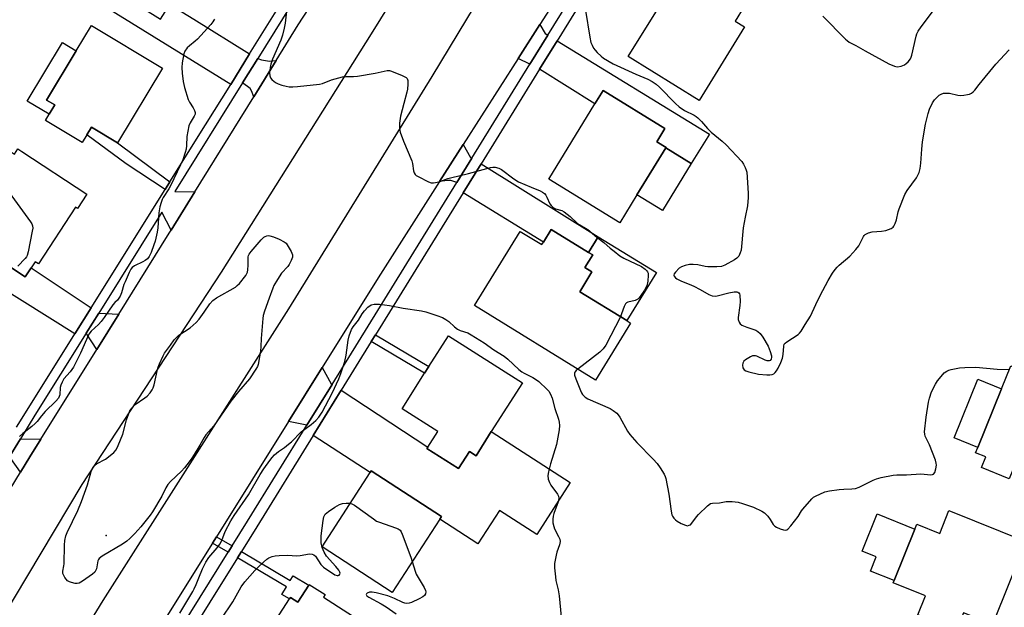
# Model space of a CAD drawing. Units: inches. Extents: x 1273763 to 1279763, y 513452 to 517452.
# Drawn here: x 1277570 to 1277944, y 514524 to 514747 of the extents above; entities that cross this region are included whole.
import ezdxf

# ---------------------------------------------------------------- set-up
doc = ezdxf.new("R2010")
doc.units = ezdxf.units.IN
doc.header["$MEASUREMENT"] = 0
for name, color, linetype in [('BLDG-Footprint', 5, 'Continuous'), ('CULTRL-Pad', 6, 'Continuous'), ('ELEV-Spot Elevation', 7, 'Continuous'), ('TRANS-Driveway', 251, 'Continuous'), ('TRANS-Non Street Sidewalk', 7, 'Continuous'), ('TRANS-Road', 130, 'Continuous'), ('TRANS-Street Sidewalk', 7, 'Continuous'), ('Undefined', 1, 'Continuous')]:
    doc.layers.add(name, color=color, linetype=linetype)

msp = doc.modelspace()

# ---------------------------------------------------------------- linework, layer by layer
at = {"layer": 'BLDG-Footprint'}
for points, elevation in [([(1277818.45, 514761), (1277827.58, 514755.35), (1277828.02, 514756.06), (1277829.66, 514758.7), (1277830.86, 514760.65), (1277845.06, 514751.86), (1277841.65, 514746.36), (1277845.16, 514744.18), (1277827.9, 514716.27), (1277801.05, 514732.88)], 381.67), ([(1277624.37, 514728.49), (1277607.34, 514700.12), (1277597.45, 514706.05), (1277593.98, 514700.26), (1277580.02, 514708.64), (1277581.43, 514710.99), (1277583.56, 514714.53), (1277580.45, 514716.4), (1277591.66, 514735.07), (1277597.42, 514744.67)], 387.21), ([(1277804.35, 514680.38), (1277797.9, 514669.86), (1277770.89, 514686.43), (1277788.38, 514714.93), (1277791.51, 514720.03), (1277814.99, 514705.62), (1277811.9, 514700.59), (1277815.43, 514698.43), (1277815.3, 514698.21)], 383.42), ([(1277560.52, 514700.93), (1277568.21, 514695.9), (1277569.5, 514697.87), (1277571, 514696.89), (1277595.69, 514680.74), (1277592.13, 514675.31), (1277591.41, 514675.78), (1277577.31, 514654.21), (1277576.1, 514655), (1277574.61, 514652.72), (1277572.36, 514649.28), (1277555.73, 514660.15), (1277552.24, 514662.43), (1277555.67, 514667.67), (1277551.92, 514670.12), (1277560.71, 514683.56), (1277552.61, 514688.85)], 388.29), ([(1277771.83, 514667.3), (1277785.96, 514658.61), (1277787.57, 514657.62), (1277784.62, 514652.83), (1277787.26, 514651.21), (1277782.64, 514643.69), (1277800.51, 514632.7), (1277801.97, 514631.8), (1277788.65, 514610.15), (1277742.76, 514638.38), (1277760.1, 514666.57), (1277768.29, 514661.54), (1277768.86, 514662.48)], 384.7), ([(1277749.12, 514590.61), (1277743.32, 514581.46), (1277740.84, 514583.04), (1277736.72, 514576.55), (1277724.67, 514584.19), (1277724.99, 514584.71), (1277728.79, 514590.68), (1277715.27, 514599.26), (1277723.83, 514612.76), (1277725.41, 514615.26), (1277732.83, 514626.95), (1277760.89, 514609.16)], 387.51), ([(1277975.83, 514603.47), (1277973.1, 514596.76), (1277970.85, 514597.67), (1277959.93, 514570.78), (1277946.9, 514576.07), (1277945.52, 514572.68), (1277935.08, 514576.92), (1277936.72, 514580.96), (1277932.77, 514582.56), (1277933.6, 514584.59), (1277942.64, 514606.85), (1277946.16, 514615.52)], 384.92), ([(1277729.56, 514557.39), (1277711.57, 514529.58), (1277684.91, 514546.83), (1277703.2, 514575.1), (1277703.58, 514575.68), (1277730.24, 514558.44)], 388.24), ([(1277922.69, 514560.65), (1277951.86, 514548.88), (1277939.17, 514517.44), (1277931.79, 514520.42), (1277928.28, 514521.83), (1277925.54, 514515.12), (1277910.9, 514521.03), (1277913.81, 514528.25), (1277901.54, 514533.2), (1277901.89, 514534.07), (1277909.78, 514553.63), (1277910.52, 514555.46), (1277919.19, 514551.96)], 385.25), ([(1277685.45, 514527.83), (1277705.75, 514514.74), (1277702.48, 514509.67), (1277699.78, 514511.41), (1277699.59, 514511.11), (1277686.82, 514491.31), (1277681.5, 514483.06), (1277655.1, 514500.08), (1277672.51, 514527.09), (1277672.89, 514527.68), (1277675.69, 514525.87), (1277679.86, 514532.35), (1277680.03, 514532.61), (1277686.04, 514528.74)], 389.62)]:
    msp.add_lwpolyline(points, close=True, dxfattribs=dict(at, elevation=elevation))
at = {"layer": 'CULTRL-Pad'}
for points in [[(1277583.56, 514714.53), (1277581.43, 514710.99), (1277573.09, 514715.99), (1277586.43, 514738.2), (1277591.66, 514735.07), (1277580.45, 514716.4)], [(1277824.97, 514692.28), (1277814.03, 514674.44), (1277804.35, 514680.38), (1277815.3, 514698.21)], [(1277811.73, 514650.95), (1277800.51, 514632.7), (1277782.64, 514643.69), (1277787.26, 514651.21), (1277784.62, 514652.83), (1277787.57, 514657.62), (1277785.96, 514658.61), (1277789.61, 514664.55)], [(1277942.64, 514606.85), (1277933.6, 514584.59), (1277924.66, 514588.22), (1277933.7, 514610.48)], [(1277909.78, 514553.63), (1277901.89, 514534.07), (1277892.92, 514537.7), (1277895.08, 514543.05), (1277889.77, 514545.19), (1277895.5, 514559.39)]]:
    msp.add_lwpolyline(points, close=True, dxfattribs=at)
at = {"layer": 'ELEV-Spot Elevation'}
msp.add_point((1277603, 514551.2, 386.17), dxfattribs=at)
at = {"layer": 'TRANS-Driveway'}
for points in [[(1277657.44, 514733.92), (1277650.25, 514722.33), (1277583.61, 514763.71), (1277591.11, 514775.12), (1277610.33, 514763.55), (1277609.97, 514762.99), (1277613.49, 514760.77), (1277610.19, 514755.53), (1277623.63, 514747.05), (1277627.2, 514752.7), (1277636.26, 514747.05)], [(1277770.57, 514741.05), (1277763.73, 514729.98), (1277759.27, 514732.2), (1277767.49, 514745.1), (1277769.57, 514741.67)], [(1277767.44, 514728.13), (1277774.09, 514738.9), (1277831.83, 514703.47), (1277824.97, 514692.28), (1277815.3, 514698.21), (1277815.43, 514698.43), (1277811.9, 514700.59), (1277814.99, 514705.62), (1277791.51, 514720.03), (1277788.38, 514714.93)], [(1277667.51, 514731.43), (1277658.99, 514717.64), (1277658.17, 514719.86), (1277657.64, 514720.8), (1277654.74, 514722.92), (1277660.51, 514732.21), (1277661.91, 514731.64), (1277664.92, 514731.13)], [(1277741.73, 514694.34), (1277736.02, 514685.09), (1277733.76, 514685.85), (1277732.55, 514685.9), (1277729.51, 514685.51), (1277738.48, 514699.58), (1277741.24, 514694.65)], [(1277738.45, 514681.19), (1277745.23, 514692.16), (1277789.61, 514664.55), (1277785.96, 514658.61), (1277771.83, 514667.3), (1277768.86, 514662.48)], [(1277597.3, 514637.55), (1277591.13, 514627.68), (1277551.08, 514652.72), (1277552.77, 514655.46), (1277550.79, 514657), (1277553.72, 514661.47), (1277555.73, 514660.15), (1277572.36, 514649.28), (1277574.61, 514652.72)], [(1277607.87, 514635.2), (1277599.51, 514621.81), (1277595.45, 514627.95), (1277600.23, 514635.59)], [(1277688.73, 514608.53), (1277679.15, 514593.02), (1277672.2, 514594.45), (1277685.01, 514614.98), (1277688.37, 514608.77)], [(1277681.57, 514589.09), (1277692.18, 514606.27), (1277724.99, 514584.71), (1277724.67, 514584.19), (1277736.72, 514576.54), (1277740.84, 514583.04), (1277743.32, 514581.46), (1277749.12, 514590.61), (1277779.06, 514571.25), (1277766.32, 514551.56), (1277752.16, 514560.72), (1277743.98, 514548.06), (1277729.56, 514557.39), (1277730.24, 514558.44), (1277703.58, 514575.68), (1277703.2, 514575.1)], [(1277578.27, 514587.75), (1277574.08, 514581.03), (1277570.48, 514575.14), (1277566.88, 514580.34), (1277565.74, 514578.59), (1277565.06, 514579.03), (1277570.51, 514587.91)]]:
    msp.add_lwpolyline(points, close=True, dxfattribs=at)
at = {"layer": 'TRANS-Non Street Sidewalk'}
for points in [[(1277627.17, 514685.31), (1277625.35, 514682.4), (1277610.66, 514692.23), (1277595.71, 514703.16), (1277597.45, 514706.05), (1277607.34, 514700.12)], [(1277703.6, 514624.75), (1277705.15, 514627.27), (1277725.41, 514615.26), (1277723.83, 514612.76)], [(1277650.79, 514547.21), (1277649.3, 514544.82), (1277643.42, 514548.32), (1277644.91, 514550.7)], [(1277652.85, 514542.71), (1277654.34, 514545.1), (1277672.85, 514534.09), (1277673.91, 514535.88), (1277679.86, 514532.35), (1277675.69, 514525.87), (1277672.89, 514527.68), (1277672.51, 514527.09), (1277669.69, 514528.78), (1277671.41, 514531.67)]]:
    msp.add_lwpolyline(points, close=True, dxfattribs=at)
at = {"layer": 'TRANS-Road'}
for points in [[(1277780.4, 514865.17), (1277703.5, 514741.55), (1277646.64, 514651.15), (1277593.84, 514570.48), (1277526.76, 514458.44)], [(1277538.51, 514423.3), (1277601.88, 514526.52), (1277672.26, 514637.14), (1277726.73, 514725.34), (1277781.85, 514816.67)], [(1277549.25, 514540.38), (1277570.48, 514575.14), (1277574.08, 514581.03), (1277578.27, 514587.75), (1277599.51, 514621.81), (1277607.87, 514635.2), (1277626.98, 514665.84), (1277627.7, 514667.02), (1277636.66, 514681.51), (1277658.99, 514717.64), (1277667.51, 514731.43), (1277675.83, 514744.89), (1277685.83, 514760.4)], [(1277776.84, 514759.77), (1277767.49, 514745.1), (1277759.27, 514732.2), (1277738.48, 514699.58), (1277729.51, 514685.51), (1277706.22, 514648.97), (1277685.01, 514614.98), (1277672.2, 514594.45), (1277644.91, 514550.7), (1277643.42, 514548.32), (1277626.71, 514521.53), (1277612.65, 514498.5), (1277611.72, 514496.97), (1277591.96, 514464.58), (1277583.36, 514450.49), (1277564.17, 514419.05)]]:
    msp.add_lwpolyline(points, dxfattribs=at)
at = {"layer": 'TRANS-Street Sidewalk'}
for points in [[(1277797, 514776), (1277774.09, 514738.9), (1277767.44, 514728.13), (1277745.23, 514692.16), (1277738.45, 514681.19), (1277705.15, 514627.27), (1277703.6, 514624.75), (1277692.18, 514606.27), (1277681.57, 514589.09), (1277660.17, 514554.44), (1277654.34, 514545.1), (1277652.85, 514542.71), (1277621.4, 514492.28), (1277620.46, 514490.76), (1277598.71, 514455.9), (1277592.71, 514446.27), (1277582.98, 514430.67), (1277570.41, 514410.43), (1277564.5, 514400.9)], [(1277567.37, 514413.35), (1277579.47, 514432.85), (1277590.04, 514449.79), (1277595.13, 514457.95), (1277617.08, 514493.16), (1277618.03, 514494.67), (1277649.3, 514544.82), (1277650.79, 514547.21), (1277656.66, 514556.62), (1277679.15, 514593.02), (1277688.73, 514608.53), (1277736.02, 514685.09), (1277741.73, 514694.34), (1277763.73, 514729.98), (1277770.57, 514741.05), (1277793.53, 514778.24)]]:
    msp.add_lwpolyline(points, dxfattribs=at)
for points in [[(1277569.04, 514592.23, 0), (1277573.03, 514598.74, 0), (1277591.13, 514627.68, 0), (1277597.3, 514637.55, 0), (1277625.35, 514682.4, 0), (1277627.17, 514685.31, 0), (1277640.71, 514706.95, 0), (1277650.25, 514722.33, 0), (1277657.44, 514733.92, 0), (1277679.47, 514769.44, 0)], [(1277682.16, 514767.05, 0), (1277660.51, 514732.21, 0), (1277654.74, 514722.92, 0), (1277629.1, 514681.76, 0), (1277636.66, 514681.51, 0), (1277627.7, 514667.02, 0), (1277624.19, 514673.9, 0), (1277600.23, 514635.59, 0), (1277595.45, 514627.95, 0), (1277576.03, 514596.88, 0), (1277570.51, 514587.91, 0), (1277565.06, 514579.03, 0)]]:
    msp.add_polyline3d(points, dxfattribs=at)
at = {"layer": 'Undefined'}
for points, elevation in [([(1277671.66, 514752.34), (1277670.87, 514745.55), (1277670.53, 514743.63), (1277669.92, 514741.05), (1277669.33, 514739.13), (1277666.17, 514731.88), (1277665.48, 514730.06), (1277665.19, 514728.71), (1277664.98, 514726.69), (1277665.06, 514725.58), (1277665.38, 514724.84), (1277665.92, 514724.21), (1277666.8, 514723.44), (1277667.5, 514722.92), (1277668.26, 514722.51), (1277669.61, 514722.06), (1277671.28, 514721.65), (1277672.41, 514721.47), (1277673.84, 514721.39), (1277675.63, 514721.51), (1277683.96, 514722.43), (1277685.07, 514722.73), (1277688.5, 514724.11), (1277692.64, 514725.2), (1277694.03, 514725.37), (1277696.86, 514725.34), (1277698.31, 514725.46), (1277705.1, 514726.64), (1277709.65, 514727.58), (1277710.47, 514727.55), (1277711.28, 514727.32), (1277715.32, 514725.68), (1277716.8, 514724.92), (1277717.14, 514724.57), (1277717.4, 514723.84), (1277717.48, 514722.38), (1277717.38, 514720.59), (1277717.11, 514719.4), (1277715.89, 514715.15), (1277714.68, 514710.31), (1277714.35, 514707.66), (1277714.26, 514705.59), (1277714.58, 514704.17), (1277715.82, 514700.84), (1277719.01, 514693.36), (1277719.27, 514692.27), (1277719.58, 514689.5), (1277719.83, 514688.79), (1277720.22, 514688.17), (1277720.63, 514687.8), (1277721.35, 514687.34), (1277725.26, 514685.32), (1277726.33, 514684.98), (1277727.15, 514684.97), (1277729.38, 514685.42), (1277732.57, 514686.58), (1277733.67, 514686.91), (1277740.44, 514688.56), (1277748.84, 514690.78), (1277749.71, 514690.95), (1277750.57, 514690.96), (1277751.98, 514690.6), (1277753.02, 514690.1), (1277757.65, 514686.53), (1277759.44, 514685.38), (1277764.21, 514683.28), (1277767.61, 514681.94), (1277768.57, 514681.41), (1277769.23, 514680.89), (1277769.79, 514680.27), (1277770.19, 514679.56), (1277771.3, 514677), (1277771.78, 514676.34), (1277772.56, 514675.59), (1277773.42, 514675.08), (1277775.85, 514674.45), (1277776.81, 514673.94), (1277778.99, 514672.16), (1277781.79, 514669.56), (1277782.64, 514669), (1277784.87, 514667.8), (1277785.69, 514667.26), (1277789.14, 514664.33), (1277791.76, 514662.35), (1277794.15, 514660.2), (1277795.75, 514659.05), (1277797.92, 514657.33), (1277799.35, 514656.44), (1277806.12, 514653.21), (1277807.48, 514652.26), (1277808.04, 514651.69), (1277808.35, 514651.24), (1277808.55, 514650.74), (1277808.65, 514649.92), (1277808.53, 514647.62), (1277808.05, 514645.92), (1277807.28, 514644.31), (1277805.62, 514641.85), (1277805.07, 514641.19), (1277804.64, 514640.83), (1277803.62, 514640.4), (1277800.86, 514639.66), (1277800.4, 514639.42), (1277800.03, 514639.08), (1277799.51, 514638.08), (1277798.53, 514635.26), (1277798.08, 514634.19)], 384), ([(1277874.84, 514748.19), (1277883.41, 514739.52), (1277884.05, 514738.95), (1277884.89, 514738.36), (1277887.34, 514737.15), (1277890.89, 514735.13), (1277899.91, 514730.2), (1277902.01, 514729.26), (1277902.54, 514729.09), (1277903.21, 514729), (1277904.54, 514729.21), (1277905.81, 514729.72), (1277906.52, 514730.24), (1277907.18, 514730.85), (1277908.1, 514731.99), (1277908.41, 514732.67), (1277908.65, 514733.47), (1277910.25, 514740.65), (1277910.53, 514741.47), (1277911.01, 514742.5), (1277912.14, 514744.22), (1277919.16, 514753.47)], 380), ([(1277784.9, 514750.35), (1277786.48, 514740.28), (1277786.9, 514738.27), (1277787.33, 514737.17), (1277787.88, 514736.12), (1277788.52, 514735.27), (1277789.31, 514734.44), (1277790.76, 514733.05), (1277791.64, 514732.34), (1277795.31, 514730.17), (1277803.99, 514726.2), (1277808.54, 514724.31), (1277810.19, 514723.45), (1277811.63, 514722.47), (1277812.97, 514721.31), (1277819.02, 514715.09), (1277820.35, 514713.85), (1277822.41, 514712.48), (1277826.08, 514710.61), (1277826.84, 514710.15), (1277827.5, 514709.63), (1277828.85, 514708.26), (1277831.1, 514705.65), (1277832.53, 514704.19), (1277836.63, 514700.83), (1277838.18, 514699.44), (1277844.11, 514693.02), (1277844.75, 514692.09), (1277845.38, 514690.86), (1277845.8, 514689.84), (1277846, 514689.06), (1277846.51, 514681.09), (1277846.53, 514679.37), (1277846.3, 514676.27), (1277845.34, 514671.93), (1277844.7, 514667.89), (1277843.84, 514659.49), (1277843.54, 514658.42), (1277842.95, 514657.22), (1277842.27, 514656.4), (1277841.33, 514655.74), (1277837.73, 514653.75), (1277836.39, 514653.25), (1277834.71, 514653.11), (1277831.29, 514653.12), (1277830.18, 514653.29), (1277827.43, 514653.91), (1277825.73, 514654.04), (1277824.31, 514654), (1277822.64, 514653.63), (1277821.29, 514653.16), (1277820.33, 514652.56), (1277818.92, 514651.09), (1277818.48, 514650.42), (1277818.37, 514649.99), (1277818.49, 514649.58), (1277818.93, 514649), (1277819.45, 514648.57), (1277820.18, 514648.13), (1277821.23, 514647.65), (1277824.15, 514646.55), (1277825.97, 514645.73), (1277828.28, 514644.54), (1277831.61, 514642.66), (1277832.85, 514642.16), (1277833.99, 514642.01), (1277834.81, 514642.1), (1277839.24, 514643.31), (1277841.21, 514643.65), (1277842.26, 514643.66), (1277842.68, 514643.52), (1277842.99, 514643.28), (1277843.21, 514642.84), (1277843.34, 514642.31), (1277843.49, 514639.94), (1277843.4, 514638.48), (1277842.73, 514633.9), (1277842.78, 514633.09), (1277843.09, 514632.12), (1277843.49, 514631.51), (1277844.16, 514631.03), (1277846.08, 514630.21), (1277849.48, 514629.05), (1277850.22, 514628.61), (1277851.09, 514627.86), (1277852.11, 514626.48), (1277854.16, 514622.97), (1277854.92, 514621.05), (1277855.38, 514619.36), (1277855.41, 514618.81), (1277855.23, 514618.12), (1277854.86, 514617.59), (1277854.49, 514617.44), (1277853.79, 514617.5), (1277853.02, 514617.72), (1277849.8, 514619.16), (1277849.26, 514619.33), (1277848.73, 514619.4), (1277848.23, 514619.3), (1277847.48, 514618.97), (1277845.52, 514617.78), (1277844.89, 514617.26), (1277844.5, 514616.62), (1277844.41, 514615.86), (1277844.54, 514614.81), (1277844.71, 514614.35), (1277845.02, 514613.99), (1277845.71, 514613.62), (1277846.8, 514613.27), (1277850.47, 514612.37), (1277853.66, 514612.17), (1277854.81, 514612.17), (1277855.63, 514612.27), (1277856.29, 514612.55), (1277856.82, 514613), (1277857.33, 514613.67), (1277857.9, 514614.7), (1277858.91, 514616.85), (1277859.55, 514618.46), (1277859.86, 514619.87), (1277860.01, 514622.99), (1277860.24, 514623.73), (1277860.56, 514624.13), (1277861.19, 514624.64), (1277865.45, 514627.41), (1277866.05, 514627.95), (1277866.59, 514628.65), (1277868.13, 514631.21), (1277870.21, 514634.4), (1277872.22, 514638.86), (1277873.88, 514642.26), (1277876.93, 514647.89), (1277878.58, 514650.74), (1277879.5, 514652.08), (1277880.25, 514652.98), (1277881.07, 514653.8), (1277885.08, 514657.2), (1277887.44, 514659.74), (1277888.47, 514661.1), (1277890.23, 514664.57), (1277890.56, 514665.01), (1277890.95, 514665.38), (1277892.2, 514666.02), (1277893.57, 514666.44), (1277897.07, 514666.6), (1277898.73, 514666.96), (1277900.84, 514667.7), (1277901.49, 514668.13), (1277901.83, 514668.56), (1277902.33, 514669.59), (1277902.83, 514670.99), (1277903.48, 514674.02), (1277903.79, 514675.12), (1277905.96, 514680.51), (1277906.85, 514682.03), (1277910.33, 514686.87), (1277910.92, 514687.88), (1277911.39, 514688.93), (1277911.74, 514690.37), (1277912.03, 514692.45), (1277912.36, 514697.71), (1277912.65, 514700.49), (1277913.81, 514707.2), (1277914.76, 514711.25), (1277915.26, 514712.96), (1277916.41, 514715.29), (1277917.22, 514716.48), (1277917.99, 514717.29), (1277919.05, 514718.21), (1277919.72, 514718.64), (1277920.64, 514718.96), (1277921.78, 514719.04), (1277922.93, 514718.96), (1277926.12, 514718.24), (1277927.25, 514718.13), (1277928.36, 514718.22), (1277929.73, 514718.46), (1277930.53, 514718.67), (1277931.25, 514719.02), (1277931.88, 514719.55), (1277932.46, 514720.17), (1277934.12, 514722.33), (1277940.51, 514730), (1277945.59, 514735.5)], 382), ([(1277644.09, 514747.13), (1277643.92, 514746.68), (1277643.54, 514746.04), (1277642.71, 514745.03), (1277637.67, 514739.52), (1277636.84, 514738.73), (1277634.59, 514736.94), (1277633.75, 514736.16), (1277632.89, 514735.01), (1277632.5, 514733.94), (1277631.9, 514730.47), (1277631.7, 514728.73), (1277631.81, 514726.64), (1277632.19, 514723.38), (1277632.76, 514721.11), (1277634.09, 514716.6), (1277634.58, 514715.56), (1277635.99, 514713.42), (1277636.54, 514712.45), (1277636.78, 514711.71), (1277636.76, 514711.03), (1277636.44, 514710.25), (1277634.84, 514707.73), (1277634.44, 514706.63), (1277633.67, 514702.53), (1277633.54, 514699.09), (1277633.38, 514697.79), (1277633.04, 514696.45), (1277632.08, 514693.71), (1277631.27, 514691.83), (1277627.46, 514683.9), (1277626.77, 514682.66), (1277624.61, 514679.38), (1277624.23, 514678.6), (1277623.83, 514677.53), (1277623.42, 514675.83), (1277623.04, 514673.56), (1277622.67, 514667.94), (1277622.41, 514666.24), (1277621.57, 514662.9), (1277621.14, 514661.5), (1277620.07, 514658.57), (1277619.31, 514657.04), (1277618.65, 514656.19), (1277617.87, 514655.5), (1277616.88, 514654.95), (1277613.76, 514653.52), (1277612.91, 514652.89), (1277612.39, 514652.24), (1277611.7, 514650.98), (1277610.18, 514647.45), (1277609.76, 514646.35), (1277608.84, 514643.31), (1277608.3, 514641.94), (1277607.89, 514641.17), (1277607.32, 514640.5), (1277606.28, 514639.58), (1277605.54, 514638.71), (1277602.32, 514633.85), (1277601.11, 514632.32), (1277600.15, 514631.28), (1277597.28, 514628.67), (1277596.47, 514627.61), (1277593.23, 514620.34), (1277590.58, 514615.01), (1277589.43, 514613.23), (1277587.03, 514610.56), (1277586.3, 514609.29), (1277585.83, 514608.21), (1277585.59, 514607.38), (1277585.41, 514604.55), (1277585.25, 514603.9), (1277584.89, 514603.24), (1277583.99, 514602.18), (1277579.94, 514598.27), (1277578.49, 514596.58), (1277576.9, 514594.47), (1277576.12, 514593.64), (1277574.86, 514592.5), (1277571.44, 514589.87), (1277570.19, 514588.75)], 386), ([(1277566.21, 514681.38), (1277574.34, 514670.15), (1277574.8, 514669.42), (1277575.11, 514668.65), (1277575.15, 514667.83), (1277574.98, 514666.69), (1277573.41, 514658.86), (1277573.02, 514657.46), (1277572.76, 514656.96), (1277572.26, 514656.27), (1277569.5, 514653.31)], 388), ([(1277631.01, 514521.7), (1277635.86, 514529.88), (1277636.44, 514530.97), (1277637.16, 514532.54), (1277638.14, 514535.12), (1277639.6, 514538.56), (1277640.81, 514541.06), (1277641.96, 514542.82), (1277645.18, 514546.53), (1277646.15, 514547.86), (1277646.86, 514549.24), (1277648.15, 514552.74), (1277650.35, 514556.73), (1277651.57, 514558.71), (1277656.99, 514566.65), (1277661.44, 514574.38), (1277662.86, 514576.51), (1277665.13, 514579.69), (1277665.96, 514580.73), (1277666.9, 514581.73), (1277668.34, 514583), (1277670.68, 514584.56), (1277672.23, 514585.77), (1277673.29, 514586.72), (1277677.04, 514590.47), (1277680.73, 514593.31), (1277682.53, 514594.8), (1277683.7, 514596.07), (1277684.99, 514597.97), (1277688.78, 514605.23), (1277691.25, 514610.68), (1277692.04, 514612.62), (1277693.53, 514617.15), (1277694.02, 514619.66), (1277694.78, 514625.29), (1277695.25, 514626.95), (1277696.11, 514629.29), (1277696.69, 514630.31), (1277698.71, 514632.85), (1277700.16, 514635.29), (1277700.96, 514636.39), (1277702.28, 514637.75), (1277703.6, 514638.66), (1277704.62, 514638.98), (1277705.49, 514639), (1277706.67, 514638.89), (1277710.53, 514638.41), (1277715.71, 514637.42), (1277722.69, 514636.41), (1277724.32, 514636), (1277728.39, 514634.71), (1277730.63, 514633.85), (1277731.83, 514633.13), (1277732.97, 514632.31), (1277735.13, 514630.37), (1277736.31, 514629.49), (1277737.33, 514628.96), (1277740.17, 514628.01), (1277741.43, 514627.35), (1277746.36, 514624.23), (1277750.01, 514621.58), (1277753.95, 514619.17), (1277755.32, 514618.04), (1277759.52, 514614.19), (1277760.67, 514613.25), (1277761.57, 514612.71), (1277764.89, 514611.12), (1277765.89, 514610.49), (1277767.08, 514609.62), (1277770.33, 514606.59), (1277770.88, 514605.94), (1277771.6, 514604.79), (1277772.26, 514603.28), (1277773.27, 514599.38), (1277774.62, 514595.27), (1277774.89, 514594.13), (1277775.03, 514592.96), (1277774.89, 514591.25), (1277773.81, 514585.67), (1277771.59, 514578.42), (1277770.76, 514575.31), (1277770.54, 514573.89), (1277770.72, 514572.56), (1277771.16, 514571.28), (1277771.74, 514570.33), (1277774.21, 514566.87), (1277774.56, 514566.13), (1277774.7, 514565.33), (1277774.66, 514564.5), (1277774.52, 514563.95), (1277772.79, 514559.56), (1277772.55, 514558.47), (1277772.43, 514557.37), (1277772.51, 514555.93), (1277772.8, 514554.53), (1277773.14, 514553.72), (1277774.65, 514550.83), (1277775.05, 514549.72), (1277775.19, 514548.88), (1277774.97, 514547.57), (1277774.02, 514544.82), (1277773.71, 514543.71), (1277773.05, 514540.6), (1277773.06, 514538.9), (1277773.43, 514535.49), (1277773.64, 514534.08), (1277774.43, 514530.52), (1277774.8, 514528.28), (1277775.85, 514517.62)], 386), ([(1277798.08, 514634.19), (1277792.52, 514623.43), (1277791.59, 514621.96), (1277790.28, 514620.76), (1277781.87, 514614.32)], 384), ([(1277781.87, 514614.32), (1277781.25, 514613.78), (1277780.78, 514613.15), (1277780.64, 514612.72), (1277780.67, 514611.98), (1277781.14, 514610.56), (1277782.93, 514606.15), (1277783.3, 514605.35), (1277783.76, 514604.64), (1277784.73, 514603.67), (1277785.67, 514603.06), (1277794.19, 514599.37), (1277795.39, 514598.65), (1277796.68, 514597.62), (1277797.25, 514597), (1277797.9, 514596.02), (1277800.8, 514590.71), (1277801.6, 514589.54), (1277804.37, 514586.5), (1277810.56, 514580.17), (1277812.01, 514578.49), (1277813.15, 514576.83), (1277814.67, 514574.4), (1277815.01, 514573.61), (1277815.26, 514572.76), (1277816.45, 514566.89), (1277817.33, 514560.43), (1277817.64, 514559.01), (1277817.87, 514558.49), (1277818.35, 514557.79), (1277818.93, 514557.14), (1277819.57, 514556.57), (1277821.13, 514555.71), (1277822.78, 514555.03), (1277823.59, 514554.89), (1277824.22, 514555.03), (1277824.62, 514555.26), (1277825.15, 514555.79), (1277826.89, 514558.29), (1277827.65, 514559.17), (1277831.06, 514562.43), (1277832.2, 514563.26), (1277832.96, 514563.47), (1277835.7, 514563.51), (1277838.21, 514564.11), (1277840.46, 514564.06), (1277842.72, 514563.78), (1277844.4, 514563.31), (1277848.55, 514561.89), (1277851.76, 514560.4), (1277852.72, 514559.75), (1277853.95, 514558.47), (1277854.87, 514557.3), (1277856.08, 514555.36), (1277856.63, 514554.73), (1277857.32, 514554.29), (1277858.63, 514553.72), (1277859.97, 514553.28), (1277860.73, 514553.18), (1277861.2, 514553.31), (1277861.62, 514553.6), (1277862.78, 514554.87), (1277865.56, 514558.32), (1277866.75, 514560.47), (1277867.23, 514561.17), (1277870.7, 514565.1), (1277871.35, 514565.66), (1277872.11, 514566.12), (1277875.66, 514567.7), (1277877.34, 514568.17), (1277881.07, 514568.66), (1277882.78, 514568.8), (1277885.89, 514568.83), (1277887.3, 514569.05), (1277888.66, 514569.56), (1277893.92, 514572.14), (1277895.26, 514572.71), (1277896.97, 514573.16), (1277901.6, 514574.12), (1277902.98, 514574.23), (1277906.62, 514574.22), (1277912, 514574.51), (1277915.84, 514574.21), (1277916.52, 514574.31), (1277916.89, 514574.5), (1277917.31, 514575.1), (1277917.74, 514576.43), (1277917.96, 514577.85), (1277917.88, 514578.67), (1277917.55, 514579.74), (1277915.3, 514585.52), (1277913.74, 514588.88), (1277913.52, 514589.63), (1277913.45, 514590.56), (1277914.03, 514596.02), (1277914.98, 514601.81), (1277915.29, 514603.23), (1277916.1, 514605.72), (1277917.58, 514608.65), (1277918.35, 514609.91), (1277920.32, 514612.27), (1277920.94, 514612.85), (1277921.9, 514613.52), (1277922.68, 514613.92), (1277923.51, 514614.18), (1277926.71, 514614.79), (1277928.76, 514614.97), (1277932.89, 514615.02), (1277941.03, 514614.34), (1277945.63, 514614.21)], 384), ([(1277646.63, 514519.4), (1277651.11, 514525.95), (1277654.17, 514531.67), (1277655.59, 514533.54), (1277659.44, 514537.87), (1277660.62, 514539.15), (1277662.69, 514541.11), (1277663.97, 514542.22), (1277664.69, 514542.67), (1277666.03, 514543.21), (1277667.16, 514543.48), (1277668.61, 514543.58), (1277671.83, 514543.65), (1277675.39, 514543.45), (1277676.57, 514543.57), (1277680.11, 514544.16), (1277681.22, 514544.12), (1277681.82, 514543.83), (1277682.38, 514543.29), (1277684.48, 514540.19), (1277685.41, 514539.13), (1277689.76, 514536.28), (1277690.64, 514535.97), (1277691.03, 514535.99), (1277691.38, 514536.14), (1277691.65, 514536.44), (1277691.76, 514536.82), (1277691.68, 514537.29), (1277691.3, 514538.01), (1277690.2, 514539.43), (1277686.54, 514543.32), (1277685.67, 514544.81), (1277684.91, 514546.67), (1277684.63, 514548.4), (1277684.54, 514551.07), (1277685.28, 514556.89), (1277685.58, 514558.28), (1277685.8, 514558.78), (1277686.12, 514559.21), (1277687.41, 514560.3), (1277689.75, 514561.96), (1277691.56, 514562.9), (1277692.64, 514563.29), (1277694.02, 514563.47), (1277695.63, 514563.39)], 388), ([(1277695.63, 514563.39), (1277696.44, 514563.1), (1277697.19, 514562.65), (1277704.39, 514557.44), (1277705.62, 514556.64), (1277706.65, 514556.19), (1277712.75, 514554.09), (1277713.82, 514553.64), (1277714.5, 514553.17), (1277714.97, 514552.51), (1277715.32, 514551.73), (1277718.63, 514542.93), (1277719.13, 514541.27)], 388), ([(1277719.13, 514541.27), (1277720.25, 514537.6), (1277720.67, 514536.51), (1277721.36, 514535.21), (1277723.68, 514531.38), (1277724.18, 514530.35), (1277724.28, 514529.84), (1277724.14, 514529.09), (1277723.75, 514528.4), (1277723.13, 514527.84), (1277721.81, 514527.14), (1277718.78, 514525.77), (1277717.94, 514525.5), (1277717.13, 514525.42), (1277716.34, 514525.52), (1277715.54, 514525.75), (1277712.33, 514527.31), (1277709.9, 514528.3), (1277705.39, 514529.38), (1277703.96, 514529.64), (1277702.87, 514529.62), (1277702.02, 514529.28), (1277701.75, 514529.03), (1277701.67, 514528.76), (1277701.95, 514528.3), (1277702.72, 514527.73), (1277707.37, 514525.24), (1277709.25, 514524.05), (1277712.99, 514521.48)], 388)]:
    msp.add_lwpolyline(points, dxfattribs=dict(at, elevation=elevation))
at = {"layer": 'Undefined', "elevation": 386}
msp.add_lwpolyline([(1277592.08, 514532.94), (1277591.28, 514533.01), (1277589.92, 514533.36), (1277589.13, 514533.64), (1277588.41, 514534.03), (1277587.84, 514534.59), (1277587.36, 514535.26), (1277586.94, 514535.97), (1277586.65, 514536.7), (1277586.58, 514537.19), (1277586.62, 514537.67), (1277587.02, 514539.6), (1277587.1, 514540.44), (1277587.24, 514547.52), (1277587.35, 514549.28), (1277587.74, 514550.99), (1277588.25, 514552.36), (1277592.29, 514560.68), (1277593.72, 514564.05), (1277595.89, 514570.42), (1277597.37, 514575.4), (1277597.74, 514576.36), (1277598.09, 514577.02), (1277598.77, 514577.83), (1277599.4, 514578.35), (1277602.76, 514580.19), (1277603.94, 514581), (1277605.89, 514582.65), (1277606.8, 514583.71), (1277607.56, 514585.26), (1277609.34, 514589.59), (1277610.77, 514595.07), (1277611.59, 514597.48), (1277612.03, 514598.51), (1277612.83, 514599.66), (1277614.03, 514600.87), (1277617.63, 514603.36), (1277618.55, 514604.07), (1277619.68, 514605.33), (1277620.49, 514606.48), (1277620.88, 514607.25), (1277621.26, 514608.37), (1277622.46, 514614.15), (1277622.71, 514614.99), (1277623.27, 514616.35), (1277624.62, 514619.3), (1277625.18, 514620.33), (1277627.42, 514623.35), (1277628.82, 514625.41), (1277629.58, 514626.22), (1277630.63, 514627.15), (1277634.84, 514629.91), (1277637.18, 514631.96), (1277638.3, 514633.29), (1277640.23, 514635.86), (1277642.35, 514639.11), (1277643.47, 514640.31), (1277644.86, 514641.3), (1277652.05, 514645.46), (1277652.75, 514645.98), (1277653.56, 514646.81), (1277655.95, 514649.82), (1277656.41, 514650.56), (1277656.61, 514651.08), (1277656.78, 514651.93), (1277656.92, 514653.69), (1277656.93, 514656.87), (1277657.03, 514657.38), (1277657.24, 514657.86), (1277658.05, 514658.96), (1277661.88, 514663.33), (1277662.89, 514664.36), (1277663.33, 514664.68), (1277664.03, 514664.93), (1277664.53, 514664.97), (1277665.07, 514664.9), (1277666.44, 514664.45), (1277668.61, 514663.56), (1277670.55, 514662.62), (1277671.31, 514662.11), (1277673.24, 514658.87), (1277673.76, 514657.61), (1277673.73, 514656.83), (1277673.25, 514655.5), (1277672.45, 514653.95), (1277671.94, 514653.25), (1277669.59, 514650.67), (1277667.99, 514648.25), (1277666.65, 514646.01), (1277666.19, 514644.98), (1277664.83, 514641.22), (1277663.14, 514636.3), (1277662.64, 514634.65), (1277662.45, 514633.51), (1277661.85, 514625.88), (1277661.74, 514622.84), (1277661.52, 514621.06), (1277660.66, 514616.07), (1277660.37, 514615.24), (1277659.82, 514614.23), (1277657.38, 514610.59), (1277653.24, 514605.8), (1277650.34, 514602.1), (1277643.88, 514592.84), (1277640.82, 514589.35), (1277640.22, 514588.41), (1277638.59, 514585.41), (1277636.38, 514581.85), (1277635.24, 514580.11), (1277633.66, 514577.98), (1277632.74, 514576.83), (1277631.64, 514575.63), (1277627.4, 514571.64), (1277626.44, 514570.53), (1277625.67, 514569.27), (1277624.17, 514566.13), (1277620.6, 514560.13), (1277619.72, 514558.93), (1277616.17, 514554.51), (1277613.85, 514551.88), (1277611.97, 514549.98), (1277610.87, 514548.99), (1277609.16, 514547.85), (1277601.56, 514543.29), (1277600.41, 514542.45), (1277600.06, 514542.05), (1277599.85, 514541.57), (1277599.33, 514538.52), (1277599.03, 514537.76), (1277598.7, 514537.32), (1277597.85, 514536.56), (1277594.06, 514533.81), (1277592.84, 514533.11)], close=True, dxfattribs=at)

doc.saveas('drawing.dxf')
